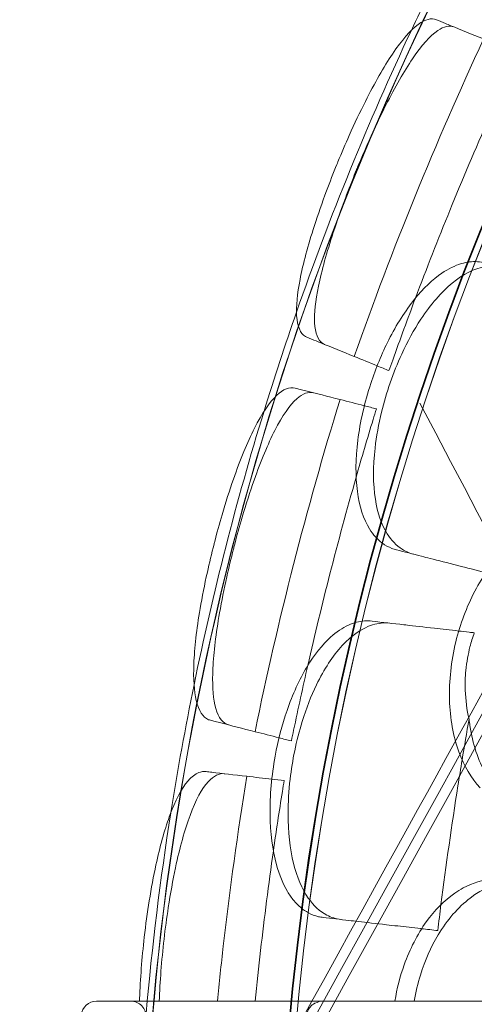
# Model space of a CAD drawing. Units: millimetres. Extents: x 94324 to 106324, y -39716 to -28216.
# Drawn here: x 98736 to 98949, y -34380 to -33920 of the extents above; entities that cross this region are included whole.
import ezdxf

# ---------------------------------------------------------------- set-up
doc = ezdxf.new("R2010")
doc.units = ezdxf.units.MM
doc.layers.add('ZEMİN', color=7, linetype='Continuous')

# ---------------------------------------------------------------- blocks, each defined once
blk = doc.blocks.new('A$C0D185D0F')
at = {"color": 0, "linetype": 'Continuous', "lineweight": 0}
for centre, radius, start, end in [((44037.13, -23114.44), 1356.13, 121.18307, 178.81693), ((44037.13, -23114.44), 1356, 121.18318, 178.81682), ((44037.13, -23114.44), 1356, 121.18318, 178.81682), ((44037.13, -23114.44), 1292.3, 121.24151, 178.75849), ((44037.13, -23114.44), 1291.98, 121.24182, 178.75818), ((44037.13, -23114.44), 1289.02, 121.1113, 178.8887), ((44037.13, -23114.44), 1288.98, 121.11133, 178.88867), ((44037.13, -23114.44), 1359.13, 153.26834, 154.83139), ((44037.13, -23114.44), 1359.13, 154.83139, 160.82078), ((44037.13, -23114.44), 1359.13, 160.82078, 162.87364), ((44037.13, -23114.44), 1359.13, 162.87364, 168.43071), ((44037.13, -23114.44), 1359.13, 168.43071, 170.98661), ((44037.13, -23114.44), 1359.13, 170.98661, 178.94604), ((42660.05, -22996.44), 7, 90, 175.1024), ((42676.11, -22996.44), 7, 355.0449, 90)]:
    blk.add_arc(centre, radius, start, end, dxfattribs=at)
for points, knots in [([(41982.36, -24418.35), (43142.3, -22318.09), (43142.3, -22318.09), (43142.3, -22318.09), (43142.3, -22318.09), (43142.3, -22318.09)], [-0.00630065, -0.00630065, -0.00630065, -0.00630065, 0, 0, 0.00630065, 0.00630065, 0.00630065, 0.00630065]), ([(42758.32, -22679.63), (42758.06, -22679.53), (42757.8, -22679.4), (42755.2, -22677.83), (42753.84, -22674.57), (42753.21, -22665.24), (42753.75, -22659.51), (42756.5, -22645.35), (42758.79, -22636.86), (42763.5, -22622.31), (42765.4, -22616.87), (42769.01, -22607.21), (42770.63, -22603.07), (42772.31, -22598.95), (42772.46, -22598.57), (42772.62, -22598.2), (42774.49, -22593.64), (42776.26, -22589.5), (42780.54, -22579.9), (42783.06, -22574.58), (42789.91, -22560.98), (42794.17, -22553.49), (42802.58, -22540.99), (42806.64, -22536.3), (42813.5, -22531.25), (42816.36, -22530.51), (42818.71, -22531.47)], [-13.024109, -13.024109, -13.024109, -13.024109, -12.678748, -12.678748, -9.350306, -9.350306, -6.350942, -6.350942, -3.143718, -3.143718, -1.337081, -1.337081, 0, 0, 0, 0.121108, 0.121108, 1.478677, 1.478677, 3.337357, 3.337357, 6.528613, 6.528613, 9.957019, 9.957019, 13.027463, 13.027463, 13.027463, 13.027463]), ([(42840.75, -22540.45), (42835.24, -22538.21), (42830.1, -22536.11), (42824.66, -22533.89), (42823.82, -22533.55), (42823, -22533.21), (42821.49, -22532.6), (42820.06, -22532.02), (42818.71, -22531.47)], [-21.132202, -21.132202, -21.132202, -21.132202, -16.389602, -16.389602, -15.496694, -15.496694, -15.496694, -13.857364, -13.857364, -13.857364, -13.857364]), ([(41857.36, -24634.97), (43017.3, -22534.6), (43017.3, -22534.6), (43017.3, -22534.6), (43017.3, -22534.6), (43017.3, -22534.6)], [-0.00630065, -0.00630065, -0.00630065, -0.00630065, 0, 0, 0.00630065, 0.00630065, 0.00630065, 0.00630065]), ([(42766.54, -22682.98), (42766.24, -22682.86), (42765.96, -22682.71), (42763.41, -22681.08), (42762.14, -22677.79), (42761.69, -22668.42), (42762.31, -22662.68), (42765.19, -22648.52), (42767.55, -22640.03), (42772.3, -22625.56), (42774.2, -22620.18), (42777.79, -22610.65), (42779.38, -22606.57), (42781.04, -22602.5), (42781.34, -22601.77), (42781.64, -22601.03), (42783.68, -22596.1), (42785.46, -22591.95), (42789.89, -22582.06), (42792.54, -22576.49), (42799.46, -22562.84), (42803.64, -22555.53), (42811.89, -22543.4), (42815.87, -22538.92), (42822.26, -22534.53), (42824.81, -22533.95), (42826.93, -22534.82)], [-13.041775, -13.041775, -13.041775, -13.041775, -12.645247, -12.645247, -9.307172, -9.307172, -6.307711, -6.307711, -3.103222, -3.103222, -1.318251, -1.318251, 0, 0, 0, 0.238901, 0.238901, 1.601752, 1.601752, 3.566278, 3.566278, 6.754121, 6.754121, 10.213937, 10.213937, 13.044936, 13.044936, 13.044936, 13.044936]), ([(42840.75, -22540.45), (42829.51, -22564.63), (42818.84, -22589.1), (42798.7, -22638.51), (42789.23, -22663.46), (42780.37, -22688.62)], [0.163148, 0.163148, 0.163148, 0.163148, 8.167211, 8.167211, 16.171279, 16.171279, 16.171279, 16.171279]), ([(42843.27, -22577.36), (42836.91, -22591.81), (42830.83, -22606.18), (42819.55, -22633.84), (42814.19, -22647.51), (42808.94, -22661.4)], [305.637556, 305.637556, 305.637556, 305.637556, 310.25347, 310.25347, 314.599505, 314.599505, 314.599505, 314.599505]), ([(42841.49, -22644.93), (42840.34, -22644.64), (42839.16, -22644.45), (42835.5, -22644.22), (42832.94, -22644.53), (42827.36, -22646.19), (42824.32, -22647.68), (42816.93, -22652.7), (42812.64, -22656.81), (42804.18, -22667.3), (42800.12, -22673.72), (42793.27, -22687.24), (42790.44, -22694.1), (42788.12, -22701.18), (42785.21, -22710.04), (42783.14, -22719.06), (42780.98, -22736.33), (42780.89, -22744.43), (42782.77, -22758.56), (42784.68, -22764.51), (42789.23, -22771.83), (42791.23, -22774.05), (42794.89, -22776.75), (42796.38, -22777.56), (42798.64, -22778.43), (42799.34, -22778.66), (42800.06, -22778.84)], [33.347006, 33.347006, 33.347006, 33.347006, 34.032974, 34.032974, 35.447825, 35.447825, 37.073345, 37.073345, 39.413477, 39.413477, 41.904853, 41.904853, 44.140244, 44.140244, 44.140244, 46.936423, 46.936423, 49.708209, 49.708209, 52.421945, 52.421945, 54.028177, 54.028177, 55.000313, 55.000313, 55.427605, 55.427605, 55.427605, 55.427605]), ([(42808.19, -22780.92), (42806.26, -22780.43), (42804.44, -22779.64), (42800.04, -22776.85), (42797.69, -22774.41), (42793.09, -22767.05), (42791.24, -22761.61), (42789.13, -22748.14), (42789.1, -22740.02), (42790.71, -22725.86), (42791.73, -22720.21), (42794.23, -22709.99), (42795.57, -22705.45), (42798.72, -22696.36), (42800.54, -22691.84), (42805.24, -22681.65), (42808.24, -22676.18), (42816.05, -22664.33), (42821, -22658.59), (42831.24, -22650.16), (42836.43, -22647.55), (42844.28, -22646.25), (42847.04, -22646.35), (42849.66, -22647.02)], [-23.264461, -23.264461, -23.264461, -23.264461, -22.118597, -22.118597, -20.279273, -20.279273, -17.750094, -17.750094, -14.932415, -14.932415, -13.155748, -13.155748, -11.73729, -11.73729, -10.269237, -10.269237, -8.293488, -8.293488, -5.523029, -5.523029, -2.75182, -2.75182, -1.179051, -1.179051, -1.179051, -1.179051]), ([(42808.94, -22661.4), (42805.34, -22670.95), (42801.79, -22680.61), (42797.74, -22691.98), (42797.16, -22693.6), (42796.59, -22695.23)], [314.599505, 314.599505, 314.599505, 314.599505, 317.589767, 317.589767, 318.086374, 318.086374, 318.086374, 318.086374]), ([(42758.32, -22679.63), (42759.67, -22680.18), (42761.1, -22680.77), (42762.61, -22681.38), (42763.42, -22681.71), (42764.25, -22682.05), (42769.69, -22684.27), (42774.84, -22686.37), (42780.37, -22688.62)], [371.843085, 371.843085, 371.843085, 371.843085, 373.482447, 373.482447, 373.482447, 374.363104, 374.363104, 379.118795, 379.118795, 379.118795, 379.118795]), ([(42713.22, -22858.37), (42712.94, -22858.3), (42712.67, -22858.22), (42709.74, -22857.01), (42707.8, -22853.97), (42705.62, -22844.83), (42705.25, -22839.08), (42705.8, -22824.66), (42706.82, -22815.9), (42709.4, -22800.79), (42710.53, -22795.09), (42712.77, -22784.95), (42713.81, -22780.59), (42714.93, -22776.24), (42715, -22775.94), (42715.08, -22775.65), (42716.28, -22771.01), (42717.46, -22766.7), (42720.4, -22756.69), (42722.17, -22751.12), (42727.19, -22736.71), (42730.48, -22728.67), (42737.33, -22715.12), (42740.84, -22709.91), (42747.28, -22703.84), (42750.21, -22702.69), (42752.86, -22703.36)], [-12.986639, -12.986639, -12.986639, -12.986639, -12.663775, -12.663775, -9.36379, -9.36379, -6.375078, -6.375078, -3.167504, -3.167504, -1.348474, -1.348474, 0, 0, 0, 0.090774, 0.090774, 1.43816, 1.43816, 3.27778, 3.27778, 6.469245, 6.469245, 9.869653, 9.869653, 12.990018, 12.990018, 12.990018, 12.990018]), ([(42721.77, -22860.56), (42721.46, -22860.48), (42721.16, -22860.38), (42718.27, -22859.11), (42716.4, -22856.03), (42714.39, -22846.82), (42714.09, -22841.05), (42714.78, -22826.6), (42715.85, -22817.84), (42718.49, -22802.79), (42719.62, -22797.16), (42721.86, -22787.15), (42722.89, -22782.85), (42723.99, -22778.55), (42724.15, -22777.93), (42724.31, -22777.3), (42725.62, -22772.27), (42726.83, -22767.92), (42729.87, -22757.58), (42731.74, -22751.75), (42736.83, -22737.3), (42740.08, -22729.45), (42746.83, -22716.26), (42750.29, -22711.26), (42756.37, -22705.89), (42759.01, -22704.94), (42761.42, -22705.55)], [-13.002606, -13.002606, -13.002606, -13.002606, -12.629798, -12.629798, -9.321309, -9.321309, -6.332731, -6.332731, -3.127567, -3.127567, -1.329871, -1.329871, 0, 0, 0, 0.194262, 0.194262, 1.558965, 1.558965, 3.498145, 3.498145, 6.685186, 6.685186, 10.113726, 10.113726, 13.005844, 13.005844, 13.005844, 13.005844]), ([(42773.74, -22708.7), (42767.98, -22707.23), (42762.59, -22705.85), (42756.9, -22704.4), (42756.02, -22704.17), (42755.16, -22703.95), (42754.38, -22703.75), (42753.61, -22703.56), (42752.86, -22703.36)], [-21.132202, -21.132202, -21.132202, -21.132202, -16.389602, -16.389602, -15.496694, -15.496694, -15.496694, -14.679271, -14.679271, -14.679271, -14.679271]), ([(42773.74, -22708.7), (42765.89, -22734.19), (42758.65, -22759.88), (42745.43, -22811.58), (42739.44, -22837.59), (42734.09, -22863.71)], [0.163148, 0.163148, 0.163148, 0.163148, 8.167213, 8.167213, 16.171279, 16.171279, 16.171279, 16.171279]), ([(42811.01, -22710.45), (42892.23, -22864.41), (42892.23, -22864.41), (42892.23, -22864.41), (42892.23, -22864.41), (42892.23, -22864.41)], [-0.002652402, -0.002652402, -0.002652402, -0.002652402, 0, 0, 0.002652402, 0.002652402, 0.002652402, 0.002652402]), ([(42790.71, -22713.04), (42790.2, -22714.69), (42789.7, -22716.34), (42786.46, -22727), (42783.82, -22735.98), (42781.26, -22744.93)], [302.420566, 302.420566, 302.420566, 302.420566, 302.917173, 302.917173, 305.637556, 305.637556, 305.637556, 305.637556]), ([(42781.26, -22744.93), (42776.93, -22760.11), (42772.86, -22775.17), (42765.45, -22804.11), (42762, -22818.38), (42758.69, -22832.85)], [305.637556, 305.637556, 305.637556, 305.637556, 310.25347, 310.25347, 314.599505, 314.599505, 314.599505, 314.599505]), ([(41732.4, -24851.39), (42892.3, -22751.1), (42892.3, -22751.1), (42892.3, -22751.11), (42892.3, -22751.11), (42892.3, -22751.11)], [-0.00630065, -0.00630065, -0.00630065, -0.00630065, 0, 0, 0.00630065, 0.00630065, 0.00630065, 0.00630065]), ([(42869.09, -22766.48), (42867.63, -22767.02), (42866.19, -22767.64), (42859.44, -22771.02), (42854.37, -22774.85), (42844.76, -22784.87), (42840.36, -22791.1), (42832.82, -22805.44), (42829.81, -22813.48), (42827.78, -22821.84), (42825.6, -22830.84), (42824.6, -22840.01), (42825.09, -22857.58), (42826.55, -22865.8), (42831.61, -22879.7), (42834.96, -22885.42), (42839.13, -22889.98)], [36.525891, 36.525891, 36.525891, 36.525891, 37.154362, 37.154362, 39.485758, 39.485758, 41.959905, 41.959905, 44.540871, 44.540871, 44.540871, 47.316591, 47.316591, 50.059009, 50.059009, 52.562378, 52.562378, 52.562378, 52.562378]), ([(42800.06, -22778.84), (42803.85, -22779.81), (42807.77, -22780.82), (42813.13, -22782.18), (42814.46, -22782.53), (42815.8, -22782.87)], [30.71856, 30.71856, 30.71856, 30.71856, 32.780048, 32.780048, 33.454763, 33.454763, 33.454763, 33.454763]), ([(42815.8, -22782.87), (42819.56, -22783.83), (42823.88, -22784.93), (42832.74, -22787.2), (42837.14, -22788.33), (42841.81, -22789.52)], [0, 0, 0, 0, 2.057848, 2.057848, 3.800686, 3.800686, 3.800686, 3.800686]), ([(42788.69, -22812.11), (42787.51, -22811.98), (42786.32, -22811.95), (42782.66, -22812.22), (42780.17, -22812.88), (42774.86, -22815.28), (42772.06, -22817.17), (42765.43, -22823.15), (42761.73, -22827.81), (42754.78, -22839.35), (42751.63, -22846.27), (42746.69, -22860.59), (42744.82, -22867.78), (42743.48, -22875.11), (42741.8, -22884.27), (42740.98, -22893.5), (42741.19, -22910.9), (42742.2, -22918.93), (42745.42, -22930.61), (42747.13, -22934.78), (42749.21, -22938.28)], [33.347006, 33.347006, 33.347006, 33.347006, 34.032974, 34.032974, 35.447825, 35.447825, 37.073345, 37.073345, 39.413477, 39.413477, 41.904853, 41.904853, 44.140244, 44.140244, 44.140244, 46.936423, 46.936423, 49.708209, 49.708209, 51.596448, 51.596448, 51.596448, 51.596448]), ([(42774.22, -22951.37), (42771.88, -22951.1), (42769.64, -22950.41), (42764.3, -22947.59), (42761.41, -22944.92), (42755.98, -22937.1), (42753.67, -22931.63), (42750.37, -22918.3), (42749.51, -22910.41), (42749.49, -22896.73), (42749.81, -22891.34), (42750.96, -22881.47), (42751.68, -22877.03), (42753.55, -22867.98), (42754.73, -22863.39), (42757.98, -22852.87), (42760.21, -22847.12), (42766.28, -22834.56), (42770.34, -22828.34), (42779.25, -22818.68), (42784.04, -22815.4), (42791.64, -22813.04), (42794.39, -22812.76), (42797.07, -22813.07)], [-23.263936, -23.263936, -23.263936, -23.263936, -21.90823, -21.90823, -19.829458, -19.829458, -17.327122, -17.327122, -14.6364, -14.6364, -12.977479, -12.977479, -11.629673, -11.629673, -10.200465, -10.200465, -8.2442, -8.2442, -5.521877, -5.521877, -2.751748, -2.751748, -1.179051, -1.179051, -1.179051, -1.179051]), ([(42804.52, -22813.92), (42804.21, -22813.89), (42803.9, -22813.85), (42798.44, -22813.23), (42793.46, -22812.66), (42788.69, -22812.11)], [-32.964618, -32.964618, -32.964618, -32.964618, -32.811731, -32.811731, -30.254629, -30.254629, -30.254629, -30.254629]), ([(42829.16, -22816.74), (42825.14, -22816.28), (42821.34, -22815.84), (42812.83, -22814.87), (42808.38, -22814.36), (42804.52, -22813.92)], [0.590919, 0.590919, 0.590919, 0.590919, 2.079708, 2.079708, 4.158295, 4.158295, 4.158295, 4.158295]), ([(42836.42, -22817.57), (42835.65, -22819.72), (42834.97, -22821.9), (42833.96, -22825.85), (42833.58, -22827.59), (42832.92, -22831.27), (42832.66, -22833.21), (42832.18, -22838.21), (42832.09, -22841.28), (42832.35, -22848.93), (42832.95, -22853.46), (42833.97, -22857.84)], [0.000012, 0.000012, 0.000012, 0.000012, 0.685555, 0.685555, 1.222106, 1.222106, 1.80951, 1.80951, 2.740061, 2.740061, 4.144635, 4.144635, 4.144635, 4.144635]), ([(42758.69, -22832.85), (42756.42, -22842.81), (42754.22, -22852.86), (42751.75, -22864.68), (42751.4, -22866.37), (42751.06, -22868.05)], [314.599505, 314.599505, 314.599505, 314.599505, 317.589767, 317.589767, 318.086374, 318.086374, 318.086374, 318.086374]), ([(42713.22, -22858.37), (42713.96, -22858.56), (42714.73, -22858.76), (42715.51, -22858.96), (42716.36, -22859.18), (42717.23, -22859.4), (42722.92, -22860.86), (42728.31, -22862.24), (42734.09, -22863.71)], [372.66499, 372.66499, 372.66499, 372.66499, 373.482447, 373.482447, 373.482447, 374.363104, 374.363104, 379.118795, 379.118795, 379.118795, 379.118795]), ([(42866.8, -22903.34), (42862.42, -22902.28), (42858.29, -22900.42), (42849.51, -22894.29), (42845.22, -22889.48), (42838.16, -22877.06), (42835.63, -22869.38), (42834.22, -22859.89), (42834.09, -22858.86), (42833.97, -22857.84)], [-10.785326, -10.785326, -10.785326, -10.785326, -8.869573, -8.869573, -6.310208, -6.310208, -3.513133, -3.513133, -3.179243, -3.179243, -3.179243, -3.179243]), ([(42830.74, -22876.9), (42830.07, -22880.93), (42829.42, -22884.96), (42825.88, -22907.41), (42823.24, -22925.89), (42820.87, -22944.39)], [6.149231, 6.149231, 6.149231, 6.149231, 7.375338, 7.375338, 12.973122, 12.973122, 12.973122, 12.973122]), ([(42711.21, -22882.34), (42710.08, -22882.21), (42708.95, -22882.37), (42706.15, -22883.47), (42704.49, -22884.74), (42699.75, -22890.18), (42696.79, -22895.88), (42691.79, -22909.77), (42689.7, -22917.35), (42686.69, -22931.15), (42685.65, -22936.76), (42683.82, -22948.13), (42683.04, -22953.83), (42682.38, -22959.56), (42681.26, -22969.39), (42680.52, -22979.12), (42680.21, -22988.67), (42680.2, -22989.05), (42680.19, -22989.44)], [38.56086, 38.56086, 38.56086, 38.56086, 39.785621, 39.785621, 41.59613, 41.59613, 45.050459, 45.050459, 47.961948, 47.961948, 49.776422, 49.776422, 51.509066, 51.509066, 51.509066, 54.476845, 54.476845, 54.601994, 54.601994, 54.601994, 54.601994]), ([(42730.26, -22884.52), (42724.35, -22883.84), (42718.83, -22883.21), (42712.99, -22882.54), (42712.09, -22882.44), (42711.21, -22882.34)], [-21.132202, -21.132202, -21.132202, -21.132202, -16.389602, -16.389602, -15.496694, -15.496694, -15.496694, -15.496694]), ([(42689.4, -22989.44), (42689.56, -22984.92), (42689.82, -22980.23), (42690.56, -22970.54), (42691.04, -22965.56), (42692.18, -22955.58), (42692.84, -22950.62), (42694.58, -22939.28), (42695.7, -22933.05), (42698.95, -22917.79), (42701.23, -22909.52), (42706.4, -22895.6), (42709.29, -22890.24), (42714.81, -22884.28), (42717.39, -22883.04), (42719.94, -22883.34)], [-16.56671, -16.56671, -16.56671, -16.56671, -15.094124, -15.094124, -13.585252, -13.585252, -12.075088, -12.075088, -10.066891, -10.066891, -6.850443, -6.850443, -3.429771, -3.429771, -0.595279, -0.595279, -0.595279, -0.595279]), ([(42730.26, -22884.52), (42725.95, -22910.83), (42722.28, -22937.27), (42718.28, -22972.32), (42717.37, -22980.88), (42716.52, -22989.44)], [0.163148, 0.163148, 0.163148, 0.163148, 8.167213, 8.167213, 10.747717, 10.747717, 10.747717, 10.747717]), ([(42747.66, -22886.5), (42747.38, -22888.21), (42747.11, -22889.9), (42745.35, -22900.9), (42743.96, -22910.17), (42742.64, -22919.38)], [302.420566, 302.420566, 302.420566, 302.420566, 302.917173, 302.917173, 305.637556, 305.637556, 305.637556, 305.637556]), ([(42742.64, -22919.38), (42740.42, -22935), (42738.44, -22950.48), (42735.79, -22973.6), (42734.95, -22981.49), (42734.15, -22989.44)], [305.637556, 305.637556, 305.637556, 305.637556, 310.25347, 310.25347, 312.616984, 312.616984, 312.616984, 312.616984]), ([(42808.36, -22989.44), (42809.1, -22985.28), (42810.09, -22981.21), (42813.42, -22970.5), (42816.18, -22964.2), (42823.75, -22951.52), (42828.81, -22945.68), (42840.36, -22936.89), (42846.75, -22934.14), (42856.17, -22932.82), (42859, -22932.76), (42861.82, -22933.03)], [1.356756, 1.356756, 1.356756, 1.356756, 2.630417, 2.630417, 4.812861, 4.812861, 7.556465, 7.556465, 10.38141, 10.38141, 11.5864, 11.5864, 11.5864, 11.5864]), ([(42853.2, -22932.21), (42850.46, -22931.94), (42847.74, -22931.96), (42840.24, -22932.79), (42835.62, -22934.24), (42831.29, -22936.6)], [4.436394, 4.436394, 4.436394, 4.436394, 5.544607, 5.544607, 7.542114, 7.542114, 7.542114, 7.542114]), ([(42831.29, -22936.6), (42829.93, -22937.34), (42828.58, -22938.17), (42822.39, -22942.47), (42817.91, -22946.98), (42809.83, -22958.27), (42806.36, -22965.06), (42801.78, -22977.93), (42800.32, -22983.61), (42799.32, -22989.44)], [36.525891, 36.525891, 36.525891, 36.525891, 37.154362, 37.154362, 39.485758, 39.485758, 41.959905, 41.959905, 43.746975, 43.746975, 43.746975, 43.746975]), ([(42749.21, -22938.28), (42750.12, -22939.81), (42751.1, -22941.21), (42754.2, -22944.95), (42756.48, -22946.87), (42760.48, -22949.04), (42762.06, -22949.65), (42764.42, -22950.21), (42765.15, -22950.33), (42765.89, -22950.42)], [51.596448, 51.596448, 51.596448, 51.596448, 52.421945, 52.421945, 54.028177, 54.028177, 55.000313, 55.000313, 55.427605, 55.427605, 55.427605, 55.427605]), ([(42765.89, -22950.42), (42769.78, -22950.86), (42773.8, -22951.32), (42779.35, -22951.96), (42780.79, -22952.12), (42782.24, -22952.29)], [30.71856, 30.71856, 30.71856, 30.71856, 32.780048, 32.780048, 33.488946, 33.488946, 33.488946, 33.488946]), ([(42782.24, -22952.29), (42786.09, -22952.73), (42790.51, -22953.23), (42797.11, -22953.99), (42798.85, -22954.19), (42800.65, -22954.39)], [0, 0, 0, 0, 2.054679, 2.054679, 2.75854, 2.75854, 2.75854, 2.75854]), ([(42799.33, -22989.44), (42788.19, -22989.44), (42777.64, -22989.44), (42754.99, -22989.44), (42743.26, -22989.44), (42721.88, -22989.44), (42712.26, -22989.44), (42690.32, -22989.44), (42679.86, -22989.44), (42668.06, -22989.44), (42664.74, -22989.44), (42660.92, -22989.44), (42660.05, -22989.44), (42660.05, -22989.44)], [-498.620961, -498.620961, -498.620961, -498.620961, -446.772756, -446.772756, -379.83398, -379.83398, -312.895204, -312.895204, -205.793162, -205.793162, -139.029999, -139.029999, -83.342551, -83.342551, -83.342551, -83.342551]), ([(42766.25, -22989.44), (42766.25, -22989.44), (42766.25, -22989.44), (42764.75, -22989.44), (42763.29, -22989.79), (42761.15, -22990.93), (42760.39, -22991.52), (42759.33, -22992.74), (42758.94, -22993.35), (42758.42, -22994.58), (42758.26, -22995.18), (42758.2, -22995.8)], [-12.078288, -12.078288, -12.078288, -12.078288, -12.065822, -12.065822, -7.433853, -7.433853, -4.238824, -4.238824, -1.883173, -1.883173, 0, 0, 0, 0]), ([(42799.32, -22989.44), (42803.2, -22989.44), (42807.14, -22989.44), (42815.74, -22989.44), (42820.42, -22989.44), (42825.13, -22989.44)], [36.442204, 36.442204, 36.442204, 36.442204, 38.201877, 38.201877, 40.232826, 40.232826, 40.232826, 40.232826]), ([(42825.13, -22989.44), (42833.16, -22989.44), (42841.83, -22989.44), (42860.28, -22989.44), (42870.04, -22989.44), (42880.27, -22989.44)], [-7.233364, -7.233364, -7.233364, -7.233364, -3.611294, -3.611294, 0, 0, 0, 0])]:
    blk.add_open_spline(points, degree=3, knots=knots, dxfattribs=at)
for points in [[(42780.37, -22688.62), (42783.93, -22690.07), (42787.5, -22691.53), (42791.07, -22692.98)], [(42791.07, -22692.98), (42792.91, -22693.73), (42794.75, -22694.48), (42796.59, -22695.23)], [(42785.1, -22711.61), (42781.31, -22710.64), (42777.53, -22709.67), (42773.74, -22708.7)], [(42790.71, -22713.04), (42788.84, -22712.57), (42786.97, -22712.09), (42785.1, -22711.61)], [(42834.04, -22817.3), (42832.38, -22817.11), (42830.75, -22816.92), (42829.16, -22816.74)], [(42836.42, -22817.57), (42835.63, -22817.48), (42834.83, -22817.39), (42834.04, -22817.3)], [(42833.97, -22857.84), (42832.86, -22864.18), (42831.78, -22870.54), (42830.74, -22876.9)], [(42734.09, -22863.71), (42737.82, -22864.67), (42741.56, -22865.62), (42745.29, -22866.58)], [(42745.29, -22866.58), (42747.21, -22867.07), (42749.14, -22867.56), (42751.06, -22868.05)], [(42741.91, -22885.85), (42738.03, -22885.4), (42734.14, -22884.96), (42730.26, -22884.52)], [(42747.66, -22886.5), (42745.74, -22886.29), (42743.83, -22886.07), (42741.91, -22885.85)], [(42820.87, -22944.39), (42820.35, -22948.44), (42819.84, -22952.48), (42819.35, -22956.53)], [(42800.65, -22954.39), (42804.08, -22954.78), (42807.71, -22955.2), (42811.51, -22955.63)], [(42811.51, -22955.63), (42811.61, -22955.64), (42811.72, -22955.66), (42811.82, -22955.67)], [(42811.82, -22955.67), (42814.33, -22955.95), (42816.84, -22956.24), (42819.35, -22956.53)]]:
    blk.add_open_spline(points, degree=3, dxfattribs=at)

msp = doc.modelspace()

# ---------------------------------------------------------------- block references
at = {"layer": 'ZEMİN'}
msp.add_blockref('A$C0D185D0F', (56112.16, -11389), dxfattribs=at)

doc.saveas('drawing.dxf')
